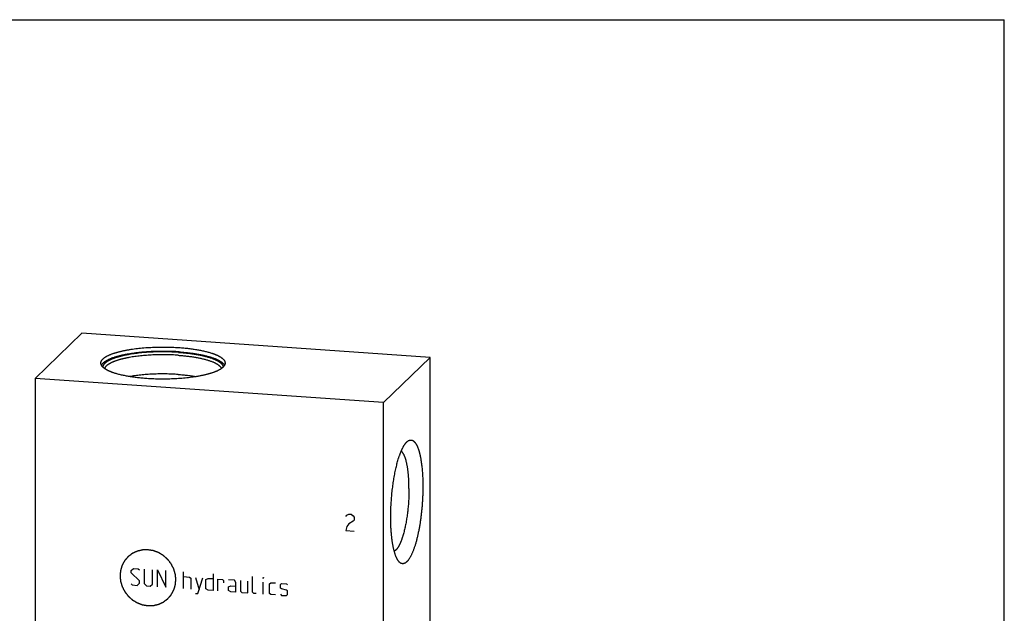
# Model space of a CAD drawing. Units: inches. Extents: x 0.3 to 21.7, y 0.3 to 16.7.
# Drawn here: x 8 to 21.7, y 8.5 to 16.7 of the extents above; entities that cross this region are included whole.
import ezdxf

# ---------------------------------------------------------------- set-up
doc = ezdxf.new("R2010")
doc.units = ezdxf.units.IN
doc.header["$LTSCALE"] = 1.21
doc.header["$MEASUREMENT"] = 0
doc.layers.get('0').update_dxf_attribs({"linetype": 'CONTINUOUS'})

msp = doc.modelspace()

# ---------------------------------------------------------------- linework, layer by layer
at = {"color": 7, "linetype": 'CONTINUOUS'}
for p, q in [((0.301, 16.699), (21.699, 16.699)), ((21.699, 0.301), (21.699, 16.699)), ((8.909, 12.349), (8.262, 11.724)), ((13.738, 12.014), (8.909, 12.349)), ((13.738, 12.014), (13.091, 11.389)), ((13.738, 6.219), (13.738, 12.014)), ((8.262, 11.724), (8.262, 5.929)), ((13.091, 11.389), (8.262, 11.724)), ((13.091, 5.594), (13.091, 11.389))]:
    msp.add_line(p, q, dxfattribs=at)
at = {"color": 4, "linetype": 'CONTINUOUS'}
for p, q in [((12.584, 9.825), (12.613, 9.842)), ((12.613, 9.842), (12.642, 9.84)), ((12.642, 9.84), (12.671, 9.819)), ((12.57, 9.807), (12.584, 9.825)), ((12.613, 9.707), (12.584, 9.671)), ((12.671, 9.742), (12.613, 9.707)), ((12.671, 9.819), (12.686, 9.799)), ((12.686, 9.76), (12.671, 9.742)), ((12.686, 9.799), (12.686, 9.76)), ((12.584, 9.671), (12.57, 9.614)), ((12.57, 9.614), (12.686, 9.606)), ((9.592, 9.059), (9.625, 9.089)), ((9.592, 9.026), (9.592, 9.059)), ((9.708, 8.918), (9.592, 9.026)), ((9.625, 9.089), (9.691, 9.085)), ((9.691, 9.085), (9.708, 9.067)), ((9.774, 9.079), (9.774, 8.88)), ((9.89, 8.872), (9.89, 9.071)), ((9.956, 8.835), (9.956, 9.067)), ((9.956, 9.067), (10.072, 8.827)), ((10.072, 8.827), (10.072, 9.058)), ((10.32, 8.809), (10.32, 9.041)), ((10.729, 9.013), (10.729, 8.781)), ((9.592, 8.877), (9.608, 8.859)), ((9.675, 8.854), (9.708, 8.885)), ((9.708, 8.885), (9.708, 8.918)), ((9.774, 8.88), (9.807, 8.845)), ((10.32, 8.975), (10.403, 8.969)), ((10.403, 8.969), (10.42, 8.952)), ((10.42, 8.952), (10.42, 8.803)), ((10.486, 8.964), (10.536, 8.794)), ((10.519, 8.74), (10.585, 8.957)), ((10.63, 8.937), (10.663, 8.951)), ((10.63, 8.805), (10.63, 8.937)), ((10.663, 8.951), (10.729, 8.947)), ((10.795, 8.777), (10.795, 8.942)), ((10.795, 8.942), (10.861, 8.937)), ((10.861, 8.937), (10.872, 8.92)), ((10.872, 8.92), (10.872, 8.887)), ((11.027, 8.926), (10.944, 8.932)), ((11.044, 8.892), (11.027, 8.926)), ((11.044, 8.759), (11.044, 8.892)), ((11.11, 8.92), (11.11, 8.771)), ((11.209, 8.748), (11.209, 8.913)), ((11.275, 8.76), (11.275, 8.975)), ((11.424, 8.948), (11.424, 8.965)), ((11.424, 8.965), (11.43, 8.964)), ((11.43, 8.964), (11.424, 8.948)), ((11.424, 8.733), (11.424, 8.898)), ((11.513, 8.876), (11.529, 8.891)), ((11.513, 8.743), (11.513, 8.876)), ((11.529, 8.891), (11.595, 8.887)), ((11.662, 8.865), (11.678, 8.881)), ((11.678, 8.881), (11.745, 8.876)), ((11.745, 8.876), (11.761, 8.859)), ((9.608, 8.859), (9.675, 8.854)), ((9.807, 8.845), (9.857, 8.842)), ((9.857, 8.842), (9.89, 8.872)), ((10.486, 8.743), (10.519, 8.74)), ((10.663, 8.786), (10.63, 8.805)), ((10.729, 8.781), (10.663, 8.786)), ((10.944, 8.832), (10.977, 8.847)), ((10.944, 8.783), (10.944, 8.832)), ((10.977, 8.764), (10.944, 8.783)), ((10.977, 8.847), (11.044, 8.842)), ((11.044, 8.759), (10.977, 8.764)), ((11.11, 8.771), (11.126, 8.754)), ((11.126, 8.754), (11.209, 8.748)), ((11.292, 8.742), (11.275, 8.76)), ((11.325, 8.74), (11.292, 8.742)), ((11.529, 8.726), (11.513, 8.743)), ((11.662, 8.816), (11.662, 8.865)), ((11.678, 8.804), (11.662, 8.816)), ((11.745, 8.788), (11.678, 8.804)), ((11.761, 8.776), (11.745, 8.788)), ((11.761, 8.726), (11.761, 8.776)), ((11.595, 8.721), (11.529, 8.726)), ((11.662, 8.733), (11.678, 8.715)), ((11.678, 8.715), (11.745, 8.711)), ((11.745, 8.711), (11.761, 8.726))]:
    msp.add_line(p, q, dxfattribs=at)
at = {"color": 7, "linetype": 'CONTINUOUS'}
for points, knots in [([(9.173, 11.936), (9.173, 11.937), (9.173, 11.94), (9.173, 11.943), (9.174, 11.946), (9.174, 11.949), (9.175, 11.952), (9.177, 11.957), (9.179, 11.962), (9.182, 11.968), (9.185, 11.974), (9.188, 11.978), (9.191, 11.982), (9.196, 11.987), (9.202, 11.993), (9.208, 12), (9.216, 12.006), (9.223, 12.012), (9.232, 12.018), (9.241, 12.024), (9.251, 12.029), (9.262, 12.035), (9.273, 12.041), (9.285, 12.046), (9.298, 12.052), (9.311, 12.057), (9.324, 12.063), (9.338, 12.068), (9.353, 12.073), (9.369, 12.078), (9.385, 12.083), (9.401, 12.088), (9.418, 12.092), (9.435, 12.097), (9.453, 12.101), (9.472, 12.105), (9.491, 12.109), (9.51, 12.113), (9.53, 12.117), (9.55, 12.121), (9.571, 12.124), (9.599, 12.129), (9.635, 12.134), (9.679, 12.14), (9.725, 12.145), (9.771, 12.149), (9.818, 12.152), (9.866, 12.155), (9.915, 12.157), (9.964, 12.159), (10.013, 12.159), (10.062, 12.159), (10.111, 12.158), (10.16, 12.157), (10.209, 12.155), (10.241, 12.153), (10.257, 12.152)], [0, 0, 0, 0, 0.002776, 0.00556, 0.008359, 0.011182, 0.014036, 0.016928, 0.022852, 0.029006, 0.035437, 0.038768, 0.042182, 0.049273, 0.056737, 0.064596, 0.072868, 0.081566, 0.090701, 0.10028, 0.11031, 0.120793, 0.13173, 0.143123, 0.154969, 0.167265, 0.180008, 0.193194, 0.206815, 0.220866, 0.235339, 0.250226, 0.265519, 0.281209, 0.297284, 0.313736, 0.330553, 0.347724, 0.365237, 0.383079, 0.401239, 0.419703, 0.45749, 0.496331, 0.536111, 0.576711, 0.61801, 0.659882, 0.7022, 0.744836, 0.787658, 0.830537, 0.873342, 0.91594, 0.958202, 1, 1, 1, 1]), ([(10.257, 12.152), (10.268, 12.151), (10.291, 12.149), (10.324, 12.146), (10.357, 12.143), (10.389, 12.139), (10.421, 12.136), (10.452, 12.131), (10.483, 12.127), (10.512, 12.122), (10.541, 12.117), (10.569, 12.111), (10.596, 12.105), (10.622, 12.099), (10.648, 12.093), (10.672, 12.086), (10.695, 12.079), (10.713, 12.073), (10.728, 12.068), (10.738, 12.065), (10.748, 12.061), (10.758, 12.057), (10.767, 12.053), (10.776, 12.049), (10.785, 12.046), (10.793, 12.042), (10.801, 12.038), (10.809, 12.033), (10.817, 12.029), (10.824, 12.025), (10.831, 12.021), (10.837, 12.017), (10.844, 12.012), (10.849, 12.008), (10.855, 12.004), (10.86, 11.999), (10.865, 11.995), (10.869, 11.991), (10.873, 11.986), (10.877, 11.982), (10.881, 11.977), (10.884, 11.973), (10.886, 11.968), (10.889, 11.964), (10.891, 11.959), (10.892, 11.955), (10.894, 11.95), (10.894, 11.946), (10.895, 11.941), (10.895, 11.938), (10.895, 11.936)], [0, 0, 0, 0, 0.048198, 0.095829, 0.142819, 0.189096, 0.234591, 0.279234, 0.322959, 0.365701, 0.407398, 0.447989, 0.487417, 0.525628, 0.56257, 0.598195, 0.63246, 0.665324, 0.68122, 0.696753, 0.71192, 0.726718, 0.741142, 0.755192, 0.768866, 0.782161, 0.795077, 0.807614, 0.819772, 0.831552, 0.842956, 0.853986, 0.864647, 0.874942, 0.884877, 0.89446, 0.9037, 0.912605, 0.921188, 0.929463, 0.937446, 0.945154, 0.95261, 0.959835, 0.966857, 0.973704, 0.980407, 0.987, 0.993519, 1, 1, 1, 1]), ([(10.257, 12.092), (10.242, 12.093), (10.212, 12.095), (10.167, 12.097), (10.122, 12.098), (10.077, 12.099), (10.031, 12.099), (9.985, 12.099), (9.94, 12.098), (9.895, 12.097), (9.85, 12.094), (9.805, 12.091), (9.762, 12.088), (9.719, 12.084), (9.677, 12.079), (9.636, 12.074), (9.596, 12.068), (9.557, 12.062), (9.526, 12.056), (9.501, 12.052), (9.484, 12.048), (9.466, 12.044), (9.449, 12.04), (9.433, 12.036), (9.417, 12.032), (9.401, 12.028), (9.386, 12.023), (9.371, 12.019), (9.356, 12.014), (9.343, 12.009), (9.329, 12.005), (9.316, 12), (9.304, 11.995), (9.292, 11.99), (9.281, 11.985), (9.27, 11.979), (9.26, 11.974), (9.25, 11.969), (9.241, 11.963), (9.232, 11.958), (9.224, 11.952), (9.217, 11.947), (9.21, 11.941), (9.204, 11.935), (9.198, 11.93), (9.193, 11.924), (9.188, 11.918), (9.184, 11.912), (9.182, 11.908), (9.181, 11.906)], [0, 0, 0, 0, 0.039803, 0.080025, 0.120561, 0.161303, 0.202145, 0.24298, 0.2837, 0.324199, 0.36437, 0.404107, 0.443308, 0.481871, 0.519696, 0.556687, 0.592748, 0.627792, 0.661729, 0.678258, 0.69448, 0.710385, 0.725966, 0.741212, 0.756115, 0.770668, 0.784862, 0.798691, 0.812148, 0.825227, 0.837922, 0.850228, 0.862142, 0.873659, 0.884777, 0.895495, 0.90581, 0.915724, 0.925238, 0.934354, 0.943078, 0.951415, 0.959374, 0.966965, 0.974202, 0.981102, 0.987685, 0.993975, 1, 1, 1, 1]), ([(10.25, 12.085), (10.235, 12.086), (10.204, 12.088), (10.158, 12.09), (10.111, 12.092), (10.064, 12.093), (10.017, 12.093), (9.97, 12.092), (9.923, 12.091), (9.876, 12.089), (9.83, 12.086), (9.785, 12.083), (9.74, 12.079), (9.697, 12.074), (9.654, 12.069), (9.613, 12.063), (9.579, 12.058), (9.553, 12.053), (9.534, 12.05), (9.515, 12.046), (9.497, 12.042), (9.479, 12.038), (9.462, 12.034), (9.445, 12.03), (9.428, 12.025), (9.412, 12.021), (9.397, 12.016), (9.382, 12.012), (9.367, 12.007), (9.353, 12.002), (9.34, 11.997), (9.327, 11.992), (9.315, 11.986), (9.303, 11.981), (9.292, 11.976), (9.282, 11.97), (9.272, 11.965), (9.262, 11.959), (9.254, 11.953), (9.246, 11.948), (9.238, 11.942), (9.231, 11.936), (9.225, 11.93), (9.22, 11.924), (9.215, 11.918), (9.21, 11.912), (9.207, 11.906), (9.204, 11.9), (9.202, 11.895), (9.201, 11.891), (9.2, 11.888), (9.2, 11.885), (9.199, 11.883), (9.199, 11.882)], [0, 0, 0, 0, 0.04144, 0.083337, 0.125565, 0.168, 0.210515, 0.252984, 0.295279, 0.337275, 0.378848, 0.419874, 0.460233, 0.499806, 0.538478, 0.576137, 0.612678, 0.630496, 0.647997, 0.665168, 0.681998, 0.698475, 0.714589, 0.73033, 0.745687, 0.760652, 0.775216, 0.789371, 0.803109, 0.816424, 0.82931, 0.84176, 0.853772, 0.865342, 0.876468, 0.887149, 0.897384, 0.907177, 0.916531, 0.925452, 0.933949, 0.942032, 0.949715, 0.957017, 0.96396, 0.970572, 0.976884, 0.982935, 0.98877, 0.991622, 0.99444, 0.99723, 1, 1, 1, 1]), ([(10.245, 12.045), (10.23, 12.046), (10.202, 12.048), (10.158, 12.05), (10.114, 12.051), (10.07, 12.052), (10.026, 12.052), (9.982, 12.052), (9.938, 12.051), (9.894, 12.049), (9.851, 12.047), (9.808, 12.044), (9.766, 12.04), (9.725, 12.036), (9.684, 12.032), (9.645, 12.027), (9.607, 12.021), (9.576, 12.016), (9.551, 12.011), (9.534, 12.008), (9.516, 12.004), (9.5, 12), (9.483, 11.997), (9.467, 11.993), (9.451, 11.989), (9.436, 11.984), (9.421, 11.98), (9.407, 11.976), (9.393, 11.971), (9.38, 11.967), (9.367, 11.962), (9.354, 11.957), (9.343, 11.953), (9.331, 11.948), (9.32, 11.943), (9.31, 11.938), (9.3, 11.933), (9.291, 11.927), (9.282, 11.922), (9.274, 11.917), (9.266, 11.911), (9.259, 11.906), (9.253, 11.901), (9.247, 11.895), (9.241, 11.889), (9.237, 11.884), (9.232, 11.878), (9.229, 11.873), (9.226, 11.867), (9.224, 11.863), (9.224, 11.861)], [0, 0, 0, 0, 0.0404, 0.081232, 0.122385, 0.163745, 0.205198, 0.24663, 0.287928, 0.328976, 0.369663, 0.409878, 0.449509, 0.488451, 0.526597, 0.563845, 0.600098, 0.635259, 0.652402, 0.66924, 0.68576, 0.701954, 0.71781, 0.733321, 0.748477, 0.763269, 0.777689, 0.791729, 0.805384, 0.818645, 0.831507, 0.843966, 0.856016, 0.867653, 0.878876, 0.889682, 0.900071, 0.910042, 0.919599, 0.928743, 0.937482, 0.945821, 0.95377, 0.961342, 0.968553, 0.975421, 0.981969, 0.988226, 0.994223, 1, 1, 1, 1]), ([(10.245, 12.045), (10.255, 12.044), (10.274, 12.043), (10.304, 12.04), (10.333, 12.037), (10.361, 12.034), (10.389, 12.031), (10.417, 12.027), (10.444, 12.024), (10.47, 12.019), (10.496, 12.015), (10.521, 12.01), (10.545, 12.005), (10.569, 12), (10.592, 11.995), (10.614, 11.989), (10.635, 11.984), (10.656, 11.978), (10.675, 11.971), (10.694, 11.965), (10.711, 11.958), (10.728, 11.952), (10.741, 11.946), (10.751, 11.941), (10.758, 11.938), (10.765, 11.934), (10.772, 11.93), (10.778, 11.927), (10.784, 11.923), (10.79, 11.919), (10.796, 11.916), (10.801, 11.912), (10.806, 11.908), (10.811, 11.904), (10.815, 11.9), (10.82, 11.897), (10.824, 11.893), (10.827, 11.889), (10.831, 11.885), (10.834, 11.881), (10.836, 11.877), (10.839, 11.873), (10.841, 11.869), (10.843, 11.865), (10.844, 11.863), (10.844, 11.861)], [0, 0, 0, 0, 0.046156, 0.091814, 0.136911, 0.181389, 0.225189, 0.268254, 0.310529, 0.351959, 0.392491, 0.432076, 0.470663, 0.508207, 0.544662, 0.579987, 0.614143, 0.647092, 0.678802, 0.709243, 0.738389, 0.766219, 0.792716, 0.805461, 0.81787, 0.829942, 0.841677, 0.853076, 0.86414, 0.87487, 0.885271, 0.895344, 0.905094, 0.914527, 0.923647, 0.932463, 0.940983, 0.949217, 0.957175, 0.964871, 0.97232, 0.979537, 0.986542, 0.993356, 1, 1, 1, 1]), ([(10.25, 12.085), (10.261, 12.085), (10.282, 12.083), (10.314, 12.08), (10.345, 12.077), (10.376, 12.074), (10.406, 12.07), (10.436, 12.066), (10.465, 12.062), (10.494, 12.057), (10.521, 12.052), (10.548, 12.047), (10.574, 12.041), (10.599, 12.036), (10.623, 12.03), (10.647, 12.024), (10.669, 12.017), (10.69, 12.01), (10.707, 12.005), (10.72, 12), (10.73, 11.996), (10.739, 11.993), (10.748, 11.989), (10.756, 11.985), (10.764, 11.981), (10.772, 11.978), (10.78, 11.974), (10.787, 11.97), (10.794, 11.966), (10.801, 11.962), (10.808, 11.958), (10.814, 11.954), (10.82, 11.95), (10.825, 11.946), (10.83, 11.942), (10.835, 11.937), (10.84, 11.933), (10.844, 11.929), (10.848, 11.925), (10.852, 11.921), (10.855, 11.916), (10.858, 11.912), (10.86, 11.908), (10.863, 11.903), (10.865, 11.899), (10.866, 11.895), (10.867, 11.89), (10.868, 11.886), (10.869, 11.883), (10.869, 11.882)], [0, 0, 0, 0, 0.047676, 0.094804, 0.141311, 0.18713, 0.232195, 0.27644, 0.3198, 0.362214, 0.403621, 0.443966, 0.483191, 0.521245, 0.558079, 0.593645, 0.627901, 0.660808, 0.692331, 0.707564, 0.722441, 0.736957, 0.751112, 0.764902, 0.778325, 0.791382, 0.80407, 0.816391, 0.828343, 0.839929, 0.85115, 0.86201, 0.87251, 0.882656, 0.892454, 0.901911, 0.911034, 0.919833, 0.92832, 0.936508, 0.944411, 0.952048, 0.959438, 0.966602, 0.973567, 0.980358, 0.987006, 0.993542, 1, 1, 1, 1]), ([(10.257, 12.092), (10.267, 12.091), (10.287, 12.09), (10.317, 12.087), (10.347, 12.084), (10.376, 12.081), (10.405, 12.078), (10.433, 12.074), (10.461, 12.07), (10.488, 12.066), (10.514, 12.062), (10.54, 12.057), (10.566, 12.052), (10.59, 12.047), (10.614, 12.041), (10.637, 12.036), (10.659, 12.03), (10.68, 12.024), (10.701, 12.018), (10.72, 12.011), (10.739, 12.005), (10.756, 11.998), (10.771, 11.992), (10.781, 11.987), (10.789, 11.984), (10.797, 11.98), (10.804, 11.976), (10.811, 11.973), (10.817, 11.969), (10.824, 11.965), (10.83, 11.962), (10.836, 11.958), (10.841, 11.954), (10.847, 11.95), (10.852, 11.946), (10.857, 11.942), (10.861, 11.938), (10.866, 11.934), (10.869, 11.931), (10.873, 11.927), (10.877, 11.923), (10.88, 11.919), (10.883, 11.913), (10.886, 11.909), (10.887, 11.906)], [0, 0, 0, 0, 0.045282, 0.090093, 0.134376, 0.178078, 0.221144, 0.263522, 0.30516, 0.346009, 0.38602, 0.425146, 0.463342, 0.500564, 0.53677, 0.571921, 0.605979, 0.638911, 0.670684, 0.701268, 0.730639, 0.758773, 0.785653, 0.798619, 0.811266, 0.823594, 0.835603, 0.847293, 0.858663, 0.869714, 0.880449, 0.890868, 0.900975, 0.910773, 0.920266, 0.929458, 0.938355, 0.946965, 0.955295, 0.963354, 0.971153, 0.978703, 0.986018, 1, 1, 1, 1]), ([(9.811, 11.721), (9.8, 11.722), (9.778, 11.724), (9.744, 11.727), (9.711, 11.73), (9.679, 11.733), (9.647, 11.737), (9.616, 11.742), (9.586, 11.746), (9.556, 11.751), (9.527, 11.756), (9.499, 11.762), (9.472, 11.768), (9.446, 11.774), (9.421, 11.78), (9.396, 11.787), (9.373, 11.793), (9.355, 11.799), (9.34, 11.804), (9.33, 11.808), (9.32, 11.812), (9.311, 11.816), (9.301, 11.819), (9.292, 11.823), (9.283, 11.827), (9.275, 11.831), (9.267, 11.835), (9.259, 11.839), (9.251, 11.844), (9.244, 11.848), (9.237, 11.852), (9.231, 11.856), (9.225, 11.86), (9.219, 11.865), (9.213, 11.869), (9.208, 11.873), (9.203, 11.878), (9.199, 11.882), (9.195, 11.887), (9.191, 11.891), (9.188, 11.896), (9.185, 11.9), (9.182, 11.905), (9.18, 11.909), (9.178, 11.914), (9.176, 11.918), (9.175, 11.923), (9.174, 11.927), (9.173, 11.932), (9.173, 11.935), (9.173, 11.936)], [0, 0, 0, 0, 0.048198, 0.095829, 0.142819, 0.189096, 0.234591, 0.279234, 0.322959, 0.365701, 0.407398, 0.447989, 0.487417, 0.525628, 0.56257, 0.598195, 0.63246, 0.665324, 0.68122, 0.696753, 0.71192, 0.726718, 0.741142, 0.755192, 0.768866, 0.782161, 0.795077, 0.807614, 0.819772, 0.831552, 0.842956, 0.853986, 0.864647, 0.874942, 0.884877, 0.89446, 0.9037, 0.912605, 0.921188, 0.929463, 0.937446, 0.945154, 0.95261, 0.959835, 0.966857, 0.973704, 0.980407, 0.987, 0.993519, 1, 1, 1, 1]), ([(10.895, 11.936), (10.895, 11.935), (10.895, 11.933), (10.895, 11.93), (10.894, 11.927), (10.894, 11.924), (10.893, 11.92), (10.892, 11.916), (10.889, 11.911), (10.886, 11.904), (10.883, 11.899), (10.88, 11.895), (10.877, 11.891), (10.873, 11.886), (10.867, 11.879), (10.86, 11.873), (10.853, 11.867), (10.845, 11.861), (10.836, 11.855), (10.827, 11.849), (10.817, 11.843), (10.806, 11.838), (10.795, 11.832), (10.783, 11.826), (10.771, 11.821), (10.758, 11.816), (10.744, 11.81), (10.73, 11.805), (10.715, 11.8), (10.699, 11.795), (10.684, 11.79), (10.667, 11.785), (10.65, 11.781), (10.633, 11.776), (10.615, 11.772), (10.596, 11.768), (10.577, 11.764), (10.558, 11.76), (10.538, 11.756), (10.518, 11.752), (10.498, 11.749), (10.469, 11.744), (10.433, 11.739), (10.389, 11.733), (10.344, 11.728), (10.297, 11.724), (10.25, 11.721), (10.202, 11.718), (10.153, 11.716), (10.104, 11.714), (10.055, 11.714), (10.006, 11.714), (9.957, 11.714), (9.908, 11.716), (9.859, 11.718), (9.827, 11.72), (9.811, 11.721)], [0, 0, 0, 0, 0.002776, 0.00556, 0.008359, 0.011182, 0.014036, 0.016928, 0.022852, 0.029006, 0.035437, 0.038768, 0.042182, 0.049273, 0.056737, 0.064596, 0.072868, 0.081566, 0.090701, 0.10028, 0.11031, 0.120793, 0.13173, 0.143123, 0.154969, 0.167265, 0.180008, 0.193194, 0.206815, 0.220866, 0.235339, 0.250226, 0.265519, 0.281209, 0.297284, 0.313736, 0.330553, 0.347724, 0.365237, 0.383079, 0.401239, 0.419703, 0.45749, 0.496331, 0.536111, 0.576711, 0.61801, 0.659882, 0.7022, 0.744836, 0.787658, 0.830537, 0.873342, 0.91594, 0.958202, 1, 1, 1, 1]), ([(10.245, 11.779), (10.23, 11.78), (10.202, 11.781), (10.158, 11.783), (10.115, 11.785), (10.071, 11.786), (10.027, 11.786), (9.983, 11.786), (9.939, 11.785), (9.896, 11.783), (9.852, 11.781), (9.81, 11.778), (9.768, 11.774), (9.727, 11.77), (9.686, 11.766), (9.647, 11.761), (9.609, 11.755), (9.584, 11.751), (9.572, 11.749)], [0, 0, 0, 0, 0.063561, 0.1278, 0.192542, 0.257611, 0.322829, 0.388019, 0.453001, 0.517598, 0.581636, 0.644938, 0.707335, 0.768658, 0.828743, 0.88743, 0.944565, 1, 1, 1, 1]), ([(10.245, 11.779), (10.256, 11.778), (10.278, 11.776), (10.311, 11.773), (10.344, 11.77), (10.375, 11.767), (10.407, 11.763), (10.437, 11.758), (10.467, 11.754), (10.487, 11.75), (10.496, 11.749)], [0, 0, 0, 0, 0.132229, 0.262823, 0.391555, 0.518216, 0.642592, 0.76448, 0.88368, 1, 1, 1, 1]), ([(13.192, 9.797), (13.192, 9.81), (13.192, 9.838), (13.193, 9.88), (13.195, 9.922), (13.196, 9.964), (13.199, 10.006), (13.202, 10.049), (13.205, 10.091), (13.209, 10.133), (13.214, 10.175), (13.219, 10.216), (13.224, 10.257), (13.23, 10.297), (13.236, 10.337), (13.243, 10.375), (13.25, 10.413), (13.258, 10.45), (13.266, 10.486), (13.274, 10.521), (13.283, 10.554), (13.292, 10.586), (13.3, 10.612), (13.306, 10.632), (13.311, 10.647), (13.316, 10.661), (13.321, 10.674), (13.326, 10.687), (13.331, 10.7), (13.336, 10.713), (13.341, 10.725), (13.346, 10.736), (13.352, 10.747), (13.357, 10.758), (13.362, 10.768), (13.368, 10.778), (13.373, 10.787), (13.378, 10.796), (13.384, 10.805), (13.389, 10.812), (13.395, 10.82), (13.4, 10.827), (13.406, 10.833), (13.411, 10.839), (13.415, 10.843), (13.417, 10.844)], [0, 0, 0, 0, 0.03794, 0.076277, 0.114922, 0.153787, 0.192785, 0.231825, 0.270819, 0.309677, 0.348311, 0.386633, 0.424556, 0.461993, 0.49886, 0.535074, 0.570555, 0.605223, 0.639004, 0.671823, 0.703611, 0.734301, 0.763831, 0.778142, 0.792142, 0.805824, 0.819182, 0.83221, 0.844902, 0.857254, 0.86926, 0.880918, 0.892222, 0.903171, 0.913761, 0.923991, 0.93386, 0.943367, 0.952514, 0.961302, 0.969733, 0.977812, 0.985544, 0.992937, 1, 1, 1, 1]), ([(13.417, 10.844), (13.419, 10.846), (13.422, 10.849), (13.428, 10.853), (13.433, 10.857), (13.438, 10.861), (13.444, 10.863), (13.449, 10.866), (13.455, 10.867), (13.46, 10.869), (13.465, 10.869), (13.471, 10.87), (13.476, 10.869), (13.481, 10.869), (13.486, 10.867), (13.491, 10.866), (13.497, 10.863), (13.502, 10.861), (13.507, 10.857), (13.511, 10.853), (13.516, 10.849), (13.521, 10.844), (13.526, 10.839), (13.531, 10.833), (13.535, 10.827), (13.54, 10.82), (13.544, 10.813), (13.549, 10.805), (13.553, 10.797), (13.557, 10.788), (13.561, 10.779), (13.565, 10.769), (13.569, 10.759), (13.573, 10.749), (13.577, 10.738), (13.58, 10.727), (13.584, 10.715), (13.588, 10.703), (13.591, 10.69), (13.594, 10.677), (13.597, 10.664), (13.6, 10.65), (13.603, 10.636), (13.606, 10.621), (13.609, 10.606), (13.612, 10.586), (13.616, 10.559), (13.621, 10.526), (13.625, 10.492), (13.628, 10.457), (13.631, 10.421), (13.633, 10.383), (13.635, 10.345), (13.636, 10.306), (13.637, 10.267), (13.637, 10.24), (13.637, 10.227)], [0, 0, 0, 0, 0.009582, 0.018737, 0.027487, 0.035859, 0.043887, 0.051609, 0.059066, 0.066309, 0.07339, 0.080367, 0.087301, 0.094253, 0.101284, 0.108454, 0.115818, 0.123425, 0.131323, 0.13955, 0.148142, 0.157128, 0.166532, 0.176377, 0.186678, 0.197451, 0.208706, 0.220452, 0.232695, 0.245442, 0.258693, 0.272451, 0.286717, 0.301489, 0.316766, 0.332544, 0.348819, 0.365588, 0.382845, 0.400583, 0.418797, 0.437479, 0.456621, 0.476215, 0.496252, 0.516724, 0.558929, 0.602751, 0.648101, 0.694886, 0.743009, 0.792368, 0.842858, 0.894368, 0.946787, 1, 1, 1, 1]), ([(13.445, 10.198), (13.445, 10.214), (13.445, 10.238), (13.444, 10.27), (13.443, 10.294), (13.442, 10.317), (13.441, 10.339), (13.439, 10.362), (13.438, 10.384), (13.436, 10.405), (13.433, 10.426), (13.431, 10.446), (13.428, 10.466), (13.426, 10.486), (13.422, 10.504), (13.419, 10.522), (13.416, 10.54), (13.412, 10.556), (13.408, 10.572), (13.404, 10.588), (13.4, 10.602), (13.396, 10.616), (13.391, 10.629), (13.386, 10.641), (13.382, 10.651), (13.379, 10.658), (13.376, 10.664), (13.373, 10.669), (13.371, 10.674), (13.368, 10.678), (13.366, 10.682), (13.363, 10.687), (13.36, 10.691), (13.357, 10.694), (13.354, 10.698), (13.352, 10.701), (13.349, 10.704), (13.346, 10.707), (13.342, 10.71), (13.339, 10.713), (13.337, 10.714)], [0, 0, 0, 0, 0.089988, 0.13421, 0.177847, 0.220847, 0.263158, 0.304731, 0.345518, 0.385471, 0.424545, 0.462695, 0.499879, 0.536056, 0.571188, 0.605239, 0.638174, 0.669961, 0.700571, 0.72998, 0.758163, 0.785103, 0.810784, 0.835198, 0.858338, 0.869433, 0.88021, 0.890673, 0.900822, 0.910661, 0.920192, 0.929421, 0.938351, 0.946989, 0.955342, 0.963417, 0.971224, 0.978774, 0.986078, 1, 1, 1, 1]), ([(13.445, 10.198), (13.445, 10.186), (13.445, 10.162), (13.444, 10.125), (13.443, 10.088), (13.441, 10.051), (13.439, 10.014), (13.436, 9.977), (13.433, 9.94), (13.429, 9.903), (13.425, 9.867), (13.42, 9.831), (13.415, 9.795), (13.41, 9.761), (13.404, 9.726), (13.397, 9.693), (13.391, 9.661), (13.384, 9.63), (13.376, 9.599), (13.369, 9.57), (13.362, 9.547), (13.356, 9.529), (13.352, 9.516), (13.348, 9.503), (13.344, 9.491), (13.339, 9.479), (13.335, 9.467), (13.331, 9.456), (13.326, 9.446), (13.321, 9.435), (13.317, 9.425), (13.312, 9.416), (13.308, 9.407), (13.303, 9.398), (13.298, 9.39), (13.294, 9.382), (13.289, 9.374), (13.284, 9.368), (13.279, 9.361), (13.274, 9.355), (13.27, 9.35), (13.265, 9.345), (13.26, 9.34), (13.255, 9.336), (13.25, 9.332), (13.245, 9.329), (13.242, 9.327), (13.241, 9.327)], [0, 0, 0, 0, 0.039572, 0.079579, 0.119918, 0.160481, 0.201164, 0.241857, 0.282456, 0.322852, 0.36294, 0.402614, 0.441772, 0.480311, 0.518132, 0.555137, 0.591233, 0.626327, 0.660333, 0.693168, 0.724753, 0.740054, 0.755015, 0.769629, 0.783887, 0.797782, 0.811307, 0.824456, 0.837222, 0.849601, 0.861588, 0.873178, 0.884368, 0.895156, 0.905541, 0.915521, 0.925098, 0.934272, 0.943048, 0.951431, 0.959427, 0.967046, 0.974299, 0.9812, 0.987769, 0.994027, 1, 1, 1, 1]), ([(13.637, 10.227), (13.637, 10.208), (13.637, 10.171), (13.636, 10.116), (13.633, 10.06), (13.63, 10.003), (13.626, 9.947), (13.62, 9.891), (13.614, 9.836), (13.608, 9.781), (13.6, 9.727), (13.593, 9.683), (13.587, 9.649), (13.582, 9.624), (13.577, 9.599), (13.572, 9.574), (13.567, 9.55), (13.561, 9.527), (13.556, 9.504), (13.55, 9.481), (13.544, 9.459), (13.538, 9.438), (13.532, 9.417), (13.525, 9.397), (13.519, 9.378), (13.513, 9.359), (13.506, 9.341), (13.499, 9.324), (13.492, 9.308), (13.485, 9.292), (13.479, 9.277), (13.471, 9.263), (13.464, 9.25), (13.457, 9.237), (13.45, 9.225), (13.444, 9.216), (13.439, 9.209), (13.435, 9.204), (13.432, 9.2), (13.428, 9.195), (13.424, 9.191), (13.421, 9.187), (13.417, 9.183), (13.414, 9.18), (13.41, 9.176), (13.406, 9.173), (13.403, 9.17), (13.399, 9.168), (13.395, 9.165), (13.39, 9.162), (13.386, 9.16), (13.381, 9.158), (13.377, 9.156), (13.374, 9.155), (13.37, 9.155), (13.366, 9.154), (13.363, 9.154), (13.359, 9.153), (13.356, 9.154), (13.352, 9.154), (13.349, 9.155), (13.345, 9.155), (13.342, 9.156), (13.338, 9.158), (13.335, 9.159), (13.331, 9.161), (13.327, 9.163), (13.321, 9.167), (13.316, 9.172), (13.311, 9.176), (13.307, 9.18), (13.304, 9.184), (13.302, 9.187)], [0, 0, 0, 0, 0.04521, 0.091, 0.137187, 0.183584, 0.230003, 0.276256, 0.322157, 0.367521, 0.412164, 0.455909, 0.477391, 0.498583, 0.519465, 0.540016, 0.560217, 0.580048, 0.59949, 0.618526, 0.637136, 0.655305, 0.673015, 0.690252, 0.707, 0.723246, 0.738977, 0.75418, 0.768845, 0.782963, 0.796524, 0.809523, 0.821954, 0.833814, 0.845102, 0.855819, 0.860966, 0.865971, 0.870837, 0.875565, 0.880156, 0.884613, 0.888937, 0.893131, 0.897198, 0.901142, 0.904967, 0.908677, 0.912277, 0.915772, 0.922474, 0.925696, 0.928843, 0.931924, 0.934948, 0.937926, 0.940868, 0.943785, 0.94669, 0.949593, 0.952507, 0.955444, 0.958413, 0.961427, 0.964495, 0.967628, 0.970835, 0.9775, 0.984551, 0.988238, 0.992039, 1, 1, 1, 1]), ([(13.302, 9.187), (13.301, 9.188), (13.299, 9.191), (13.296, 9.195), (13.293, 9.199), (13.29, 9.204), (13.287, 9.208), (13.284, 9.213), (13.281, 9.219), (13.277, 9.226), (13.272, 9.236), (13.267, 9.248), (13.261, 9.261), (13.256, 9.275), (13.251, 9.29), (13.247, 9.305), (13.242, 9.321), (13.237, 9.338), (13.233, 9.356), (13.229, 9.374), (13.225, 9.393), (13.222, 9.413), (13.218, 9.433), (13.215, 9.454), (13.212, 9.475), (13.209, 9.497), (13.206, 9.52), (13.204, 9.543), (13.202, 9.567), (13.2, 9.591), (13.198, 9.615), (13.196, 9.64), (13.195, 9.665), (13.194, 9.7), (13.193, 9.744), (13.192, 9.779), (13.192, 9.797)], [0, 0, 0, 0, 0.007986, 0.016216, 0.024696, 0.033431, 0.042423, 0.051676, 0.061193, 0.070976, 0.091346, 0.112794, 0.135326, 0.158941, 0.183632, 0.20939, 0.236205, 0.264061, 0.292941, 0.322824, 0.35369, 0.385514, 0.418271, 0.451934, 0.486474, 0.521861, 0.558063, 0.595047, 0.632781, 0.671228, 0.710353, 0.750119, 0.790488, 0.831421, 0.914822, 1, 1, 1, 1])]:
    msp.add_open_spline(points, degree=3, knots=knots, dxfattribs=at)
at = {"color": 4, "linetype": 'CONTINUOUS'}
for points in [[(9.826, 9.347), (9.819, 9.347), (9.81, 9.346), (9.797, 9.346), (9.788, 9.346), (9.78, 9.345), (9.774, 9.345), (9.769, 9.345), (9.765, 9.345), (9.761, 9.345), (9.758, 9.345), (9.756, 9.345), (9.754, 9.345), (9.753, 9.345), (9.752, 9.345), (9.751, 9.345), (9.751, 9.345), (9.75, 9.345), (9.75, 9.345), (9.75, 9.344), (9.749, 9.344), (9.748, 9.344), (9.747, 9.344), (9.746, 9.343), (9.744, 9.343), (9.741, 9.342), (9.737, 9.341), (9.732, 9.34), (9.728, 9.339), (9.722, 9.338), (9.714, 9.336), (9.707, 9.334), (9.701, 9.333), (9.696, 9.332), (9.692, 9.331), (9.688, 9.33), (9.685, 9.329), (9.683, 9.329), (9.682, 9.329), (9.68, 9.328), (9.679, 9.328), (9.679, 9.328), (9.678, 9.328), (9.678, 9.328), (9.678, 9.328), (9.678, 9.328), (9.677, 9.327), (9.676, 9.327), (9.675, 9.326), (9.674, 9.326), (9.672, 9.325), (9.669, 9.324), (9.666, 9.322), (9.661, 9.32), (9.657, 9.318), (9.652, 9.316), (9.645, 9.312), (9.638, 9.309), (9.632, 9.307), (9.628, 9.305), (9.624, 9.303), (9.62, 9.301), (9.618, 9.3), (9.616, 9.299), (9.615, 9.298), (9.614, 9.298), (9.613, 9.298), (9.612, 9.297), (9.612, 9.297), (9.611, 9.297), (9.611, 9.297), (9.611, 9.297), (9.61, 9.296), (9.61, 9.296), (9.609, 9.295), (9.607, 9.294), (9.606, 9.293), (9.603, 9.291), (9.6, 9.289), (9.597, 9.286), (9.593, 9.283), (9.588, 9.279), (9.582, 9.275), (9.575, 9.27), (9.571, 9.266), (9.567, 9.264), (9.563, 9.261), (9.56, 9.258), (9.558, 9.257), (9.556, 9.255), (9.555, 9.254), (9.554, 9.254), (9.553, 9.253), (9.552, 9.253), (9.552, 9.253), (9.552, 9.252), (9.552, 9.252), (9.551, 9.252), (9.551, 9.251), (9.55, 9.251), (9.55, 9.25), (9.549, 9.249), (9.547, 9.247), (9.545, 9.245), (9.543, 9.242), (9.54, 9.239), (9.537, 9.235), (9.533, 9.231), (9.528, 9.225), (9.523, 9.219), (9.519, 9.215), (9.516, 9.211), (9.513, 9.208), (9.51, 9.205), (9.508, 9.202), (9.507, 9.201), (9.506, 9.2), (9.505, 9.199), (9.505, 9.198), (9.504, 9.198), (9.504, 9.198), (9.504, 9.197), (9.504, 9.197), (9.504, 9.197), (9.503, 9.196), (9.503, 9.195), (9.502, 9.194), (9.502, 9.193), (9.501, 9.191), (9.499, 9.189), (9.497, 9.185), (9.495, 9.181), (9.493, 9.177), (9.49, 9.172), (9.486, 9.165), (9.482, 9.159), (9.479, 9.153), (9.477, 9.149), (9.475, 9.145), (9.473, 9.142), (9.472, 9.139), (9.471, 9.138), (9.47, 9.136), (9.469, 9.135), (9.469, 9.134), (9.469, 9.134), (9.468, 9.133), (9.468, 9.133), (9.468, 9.133), (9.468, 9.133), (9.468, 9.132), (9.468, 9.131), (9.467, 9.13), (9.467, 9.128), (9.466, 9.127), (9.465, 9.124), (9.464, 9.12), (9.463, 9.116), (9.461, 9.111), (9.46, 9.105), (9.457, 9.098), (9.455, 9.09), (9.453, 9.085), (9.452, 9.08), (9.45, 9.076), (9.449, 9.072), (9.448, 9.069), (9.448, 9.067), (9.447, 9.066), (9.447, 9.065), (9.447, 9.064), (9.446, 9.063), (9.446, 9.063), (9.446, 9.062), (9.446, 9.062), (9.446, 9.062), (9.446, 9.061), (9.446, 9.06), (9.446, 9.059), (9.446, 9.057), (9.445, 9.055), (9.445, 9.052), (9.445, 9.048), (9.444, 9.043), (9.444, 9.039), (9.443, 9.032), (9.442, 9.024), (9.442, 9.017), (9.441, 9.01), (9.44, 9.005), (9.44, 9.001), (9.44, 8.997), (9.439, 8.994), (9.439, 8.992), (9.439, 8.99), (9.439, 8.989), (9.439, 8.988), (9.439, 8.987), (9.439, 8.987), (9.439, 8.986), (9.439, 8.986), (9.439, 8.986), (9.439, 8.985), (9.439, 8.984), (9.439, 8.983), (9.439, 8.981), (9.439, 8.979), (9.44, 8.976), (9.44, 8.972), (9.44, 8.968), (9.441, 8.963), (9.441, 8.957), (9.442, 8.949), (9.443, 8.941), (9.444, 8.934), (9.444, 8.93), (9.445, 8.925), (9.445, 8.921), (9.445, 8.918), (9.445, 8.916), (9.446, 8.914), (9.446, 8.913), (9.446, 8.912), (9.446, 8.911), (9.446, 8.911), (9.446, 8.911), (9.446, 8.911), (9.446, 8.91), (9.446, 8.909), (9.447, 8.908), (9.447, 8.907), (9.447, 8.906), (9.448, 8.904), (9.449, 8.901), (9.45, 8.897), (9.451, 8.892), (9.453, 8.888), (9.455, 8.882), (9.457, 8.874), (9.459, 8.866), (9.461, 8.86), (9.462, 8.855), (9.464, 8.851), (9.465, 8.847), (9.466, 8.844), (9.466, 8.842), (9.467, 8.84), (9.467, 8.839), (9.467, 8.838), (9.468, 8.838), (9.468, 8.837), (9.468, 8.837), (9.468, 8.837), (9.468, 8.836), (9.468, 8.836), (9.469, 8.835), (9.469, 8.834), (9.47, 8.832), (9.471, 8.83), (9.473, 8.828), (9.474, 8.824), (9.477, 8.82), (9.479, 8.815), (9.482, 8.81), (9.485, 8.802), (9.489, 8.795), (9.492, 8.789), (9.494, 8.785), (9.497, 8.781), (9.498, 8.777), (9.5, 8.774), (9.501, 8.772), (9.502, 8.771), (9.502, 8.77), (9.503, 8.769), (9.503, 8.768), (9.503, 8.768), (9.503, 8.768), (9.503, 8.768), (9.504, 8.767), (9.504, 8.767), (9.505, 8.766), (9.506, 8.765), (9.507, 8.764), (9.508, 8.762), (9.51, 8.759), (9.512, 8.756), (9.515, 8.752), (9.518, 8.748), (9.523, 8.743), (9.528, 8.736), (9.533, 8.73), (9.537, 8.725), (9.54, 8.721), (9.543, 8.717), (9.545, 8.713), (9.547, 8.711), (9.549, 8.709), (9.55, 8.708), (9.55, 8.707), (9.551, 8.706), (9.551, 8.705), (9.552, 8.705), (9.552, 8.705), (9.552, 8.705), (9.552, 8.704), (9.553, 8.704), (9.554, 8.703), (9.555, 8.702), (9.556, 8.701), (9.557, 8.7), (9.56, 8.698), (9.563, 8.695), (9.567, 8.692), (9.57, 8.689), (9.575, 8.684), (9.581, 8.679), (9.587, 8.673), (9.592, 8.669), (9.596, 8.666), (9.599, 8.663), (9.602, 8.66), (9.605, 8.658), (9.606, 8.656), (9.608, 8.655), (9.608, 8.654), (9.609, 8.654), (9.61, 8.653), (9.61, 8.653), (9.61, 8.653), (9.611, 8.653), (9.611, 8.653), (9.612, 8.652), (9.612, 8.652), (9.613, 8.651), (9.615, 8.65), (9.617, 8.649), (9.619, 8.647), (9.623, 8.645), (9.627, 8.643), (9.631, 8.64), (9.637, 8.637), (9.644, 8.633), (9.651, 8.629), (9.656, 8.625), (9.66, 8.623), (9.664, 8.62), (9.668, 8.618), (9.671, 8.616), (9.672, 8.615), (9.674, 8.614), (9.675, 8.614), (9.676, 8.613), (9.676, 8.613), (9.677, 8.613), (9.677, 8.613), (9.677, 8.612), (9.678, 8.612), (9.678, 8.612), (9.679, 8.612), (9.68, 8.611), (9.682, 8.611), (9.684, 8.61), (9.687, 8.609), (9.69, 8.607), (9.695, 8.606), (9.699, 8.604), (9.706, 8.602), (9.713, 8.599), (9.721, 8.596), (9.727, 8.594), (9.731, 8.592), (9.736, 8.591), (9.739, 8.589), (9.742, 8.588), (9.744, 8.587), (9.746, 8.587), (9.747, 8.586), (9.748, 8.586), (9.749, 8.586), (9.749, 8.586), (9.749, 8.585), (9.749, 8.585), (9.75, 8.585), (9.751, 8.585), (9.752, 8.585), (9.753, 8.585), (9.754, 8.585), (9.756, 8.584), (9.76, 8.584), (9.764, 8.583), (9.768, 8.582), (9.773, 8.581), (9.779, 8.58), (9.787, 8.579), (9.797, 8.577), (9.81, 8.575), (9.819, 8.574), (9.826, 8.573)], [(9.826, 8.573), (9.832, 8.573), (9.841, 8.573), (9.854, 8.573), (9.863, 8.574), (9.871, 8.574), (9.877, 8.574), (9.882, 8.574), (9.887, 8.574), (9.891, 8.574), (9.894, 8.574), (9.896, 8.575), (9.897, 8.575), (9.899, 8.575), (9.9, 8.575), (9.9, 8.575), (9.901, 8.575), (9.901, 8.575), (9.901, 8.575), (9.902, 8.575), (9.902, 8.575), (9.903, 8.575), (9.904, 8.575), (9.906, 8.576), (9.908, 8.576), (9.911, 8.577), (9.914, 8.578), (9.919, 8.579), (9.923, 8.58), (9.93, 8.581), (9.937, 8.583), (9.945, 8.585), (9.951, 8.586), (9.955, 8.587), (9.96, 8.588), (9.963, 8.589), (9.966, 8.59), (9.968, 8.59), (9.97, 8.591), (9.971, 8.591), (9.972, 8.591), (9.973, 8.591), (9.973, 8.591), (9.973, 8.591), (9.973, 8.592), (9.974, 8.592), (9.974, 8.592), (9.975, 8.592), (9.976, 8.593), (9.978, 8.594), (9.979, 8.594), (9.982, 8.596), (9.986, 8.597), (9.99, 8.599), (9.994, 8.601), (10, 8.604), (10.007, 8.607), (10.014, 8.61), (10.019, 8.613), (10.023, 8.615), (10.027, 8.617), (10.031, 8.618), (10.034, 8.619), (10.035, 8.62), (10.037, 8.621), (10.038, 8.621), (10.039, 8.622), (10.039, 8.622), (10.04, 8.622), (10.04, 8.622), (10.04, 8.623), (10.04, 8.623), (10.041, 8.623), (10.042, 8.624), (10.043, 8.624), (10.044, 8.625), (10.046, 8.627), (10.048, 8.628), (10.051, 8.631), (10.055, 8.633), (10.059, 8.636), (10.063, 8.64), (10.07, 8.645), (10.076, 8.649), (10.081, 8.653), (10.085, 8.656), (10.088, 8.659), (10.091, 8.661), (10.094, 8.663), (10.095, 8.664), (10.097, 8.665), (10.098, 8.666), (10.098, 8.666), (10.099, 8.667), (10.099, 8.667), (10.099, 8.667), (10.1, 8.667), (10.1, 8.667), (10.1, 8.668), (10.101, 8.669), (10.102, 8.669), (10.103, 8.671), (10.104, 8.672), (10.106, 8.674), (10.108, 8.677), (10.111, 8.681), (10.114, 8.684), (10.118, 8.689), (10.123, 8.694), (10.128, 8.7), (10.132, 8.705), (10.135, 8.708), (10.138, 8.712), (10.141, 8.715), (10.143, 8.717), (10.144, 8.718), (10.145, 8.719), (10.146, 8.72), (10.147, 8.721), (10.147, 8.721), (10.147, 8.722), (10.147, 8.722), (10.148, 8.722), (10.148, 8.723), (10.148, 8.723), (10.149, 8.724), (10.149, 8.725), (10.15, 8.726), (10.151, 8.728), (10.152, 8.731), (10.154, 8.734), (10.156, 8.738), (10.159, 8.742), (10.162, 8.747), (10.165, 8.754), (10.169, 8.761), (10.172, 8.766), (10.174, 8.77), (10.176, 8.774), (10.178, 8.777), (10.18, 8.78), (10.181, 8.782), (10.181, 8.783), (10.182, 8.784), (10.182, 8.785), (10.183, 8.785), (10.183, 8.786), (10.183, 8.786), (10.183, 8.786), (10.183, 8.787), (10.184, 8.787), (10.184, 8.788), (10.184, 8.789), (10.185, 8.791), (10.185, 8.793), (10.186, 8.796), (10.187, 8.799), (10.189, 8.804), (10.19, 8.808), (10.192, 8.814), (10.194, 8.821), (10.196, 8.829), (10.198, 8.835), (10.2, 8.839), (10.201, 8.844), (10.202, 8.847), (10.203, 8.85), (10.204, 8.852), (10.204, 8.853), (10.205, 8.855), (10.205, 8.856), (10.205, 8.856), (10.205, 8.857), (10.205, 8.857), (10.205, 8.857), (10.205, 8.857), (10.205, 8.858), (10.205, 8.859), (10.206, 8.86), (10.206, 8.862), (10.206, 8.864), (10.206, 8.867), (10.207, 8.871), (10.207, 8.876), (10.208, 8.881), (10.208, 8.887), (10.209, 8.895), (10.21, 8.903), (10.21, 8.909), (10.211, 8.914), (10.211, 8.919), (10.212, 8.923), (10.212, 8.926), (10.212, 8.928), (10.212, 8.929), (10.213, 8.93), (10.213, 8.931), (10.213, 8.932), (10.213, 8.933), (10.213, 8.933), (10.213, 8.933), (10.213, 8.933), (10.213, 8.934), (10.213, 8.935), (10.212, 8.936), (10.212, 8.938), (10.212, 8.94), (10.212, 8.943), (10.211, 8.947), (10.211, 8.952), (10.211, 8.956), (10.21, 8.963), (10.209, 8.971), (10.208, 8.979), (10.208, 8.985), (10.207, 8.99), (10.207, 8.994), (10.206, 8.998), (10.206, 9.001), (10.206, 9.003), (10.206, 9.005), (10.206, 9.006), (10.206, 9.007), (10.206, 9.008), (10.205, 9.008), (10.205, 9.009), (10.205, 9.009), (10.205, 9.009), (10.205, 9.01), (10.205, 9.011), (10.204, 9.012), (10.204, 9.014), (10.203, 9.015), (10.203, 9.019), (10.201, 9.022), (10.2, 9.027), (10.199, 9.032), (10.197, 9.038), (10.195, 9.045), (10.192, 9.053), (10.19, 9.059), (10.189, 9.064), (10.188, 9.069), (10.187, 9.072), (10.186, 9.075), (10.185, 9.077), (10.185, 9.079), (10.184, 9.08), (10.184, 9.081), (10.184, 9.082), (10.184, 9.082), (10.184, 9.082), (10.183, 9.083), (10.183, 9.083), (10.183, 9.084), (10.183, 9.085), (10.182, 9.086), (10.181, 9.087), (10.18, 9.089), (10.179, 9.092), (10.177, 9.095), (10.175, 9.1), (10.173, 9.104), (10.17, 9.11), (10.166, 9.117), (10.162, 9.124), (10.159, 9.13), (10.157, 9.134), (10.155, 9.139), (10.153, 9.142), (10.151, 9.145), (10.151, 9.147), (10.15, 9.148), (10.149, 9.149), (10.149, 9.15), (10.148, 9.151), (10.148, 9.151), (10.148, 9.152), (10.148, 9.152), (10.148, 9.152), (10.147, 9.153), (10.147, 9.153), (10.146, 9.154), (10.145, 9.156), (10.144, 9.157), (10.142, 9.16), (10.139, 9.163), (10.136, 9.167), (10.133, 9.171), (10.129, 9.176), (10.124, 9.183), (10.119, 9.19), (10.115, 9.195), (10.112, 9.199), (10.109, 9.203), (10.106, 9.206), (10.104, 9.209), (10.103, 9.21), (10.102, 9.211), (10.101, 9.212), (10.1, 9.213), (10.1, 9.214), (10.1, 9.214), (10.099, 9.214), (10.099, 9.215), (10.099, 9.215), (10.098, 9.215), (10.098, 9.216), (10.097, 9.217), (10.095, 9.218), (10.094, 9.219), (10.092, 9.221), (10.088, 9.224), (10.085, 9.227), (10.081, 9.231), (10.076, 9.235), (10.07, 9.24), (10.064, 9.246), (10.059, 9.25), (10.056, 9.253), (10.052, 9.257), (10.049, 9.259), (10.047, 9.262), (10.045, 9.263), (10.044, 9.264), (10.043, 9.265), (10.042, 9.265), (10.042, 9.266), (10.041, 9.266), (10.041, 9.266), (10.041, 9.267), (10.04, 9.267), (10.04, 9.267), (10.039, 9.268), (10.038, 9.268), (10.037, 9.269), (10.035, 9.27), (10.032, 9.272), (10.029, 9.274), (10.024, 9.277), (10.02, 9.279), (10.015, 9.282), (10.008, 9.287), (10.001, 9.291), (9.995, 9.294), (9.991, 9.297), (9.987, 9.299), (9.983, 9.301), (9.981, 9.303), (9.979, 9.304), (9.978, 9.305), (9.977, 9.305), (9.976, 9.306), (9.975, 9.306), (9.975, 9.307), (9.974, 9.307), (9.974, 9.307), (9.974, 9.307), (9.973, 9.307), (9.972, 9.308), (9.971, 9.308), (9.97, 9.309), (9.968, 9.309), (9.965, 9.31), (9.961, 9.312), (9.956, 9.314), (9.952, 9.315), (9.946, 9.317), (9.938, 9.32), (9.931, 9.323), (9.925, 9.325), (9.92, 9.327), (9.916, 9.329), (9.912, 9.33), (9.909, 9.331), (9.907, 9.332), (9.906, 9.333), (9.904, 9.333), (9.904, 9.333), (9.903, 9.334), (9.902, 9.334), (9.902, 9.334), (9.902, 9.334), (9.902, 9.334), (9.901, 9.334), (9.9, 9.334), (9.899, 9.334), (9.897, 9.335), (9.895, 9.335), (9.892, 9.336), (9.888, 9.336), (9.883, 9.337), (9.878, 9.338), (9.872, 9.339), (9.864, 9.34), (9.854, 9.342), (9.842, 9.344), (9.832, 9.346), (9.826, 9.347)]]:
    msp.add_open_spline(points, degree=3, knots=[0, 0, 0, 0, 0.015625, 0.023438, 0.03125, 0.039062, 0.042969, 0.046875, 0.050781, 0.054688, 0.056641, 0.058594, 0.05957, 0.060547, 0.061523, 0.062012, 0.062256, 0.0625, 0.062744, 0.062988, 0.063477, 0.064453, 0.06543, 0.066406, 0.068359, 0.070312, 0.074219, 0.078125, 0.082031, 0.085938, 0.09375, 0.101562, 0.105469, 0.109375, 0.113281, 0.117188, 0.119141, 0.121094, 0.12207, 0.123047, 0.124023, 0.124512, 0.124756, 0.125, 0.125244, 0.125488, 0.125977, 0.126953, 0.12793, 0.128906, 0.130859, 0.132812, 0.136719, 0.140625, 0.144531, 0.148438, 0.15625, 0.164062, 0.167969, 0.171875, 0.175781, 0.179688, 0.181641, 0.183594, 0.18457, 0.185547, 0.186523, 0.187012, 0.187256, 0.1875, 0.187744, 0.187988, 0.188477, 0.189453, 0.19043, 0.191406, 0.193359, 0.195312, 0.199219, 0.203125, 0.207031, 0.210938, 0.21875, 0.226562, 0.230469, 0.234375, 0.238281, 0.242188, 0.244141, 0.246094, 0.24707, 0.248047, 0.249023, 0.249512, 0.249756, 0.25, 0.250244, 0.250488, 0.250977, 0.251953, 0.25293, 0.253906, 0.255859, 0.257812, 0.261719, 0.265625, 0.269531, 0.273438, 0.28125, 0.289062, 0.292969, 0.296875, 0.300781, 0.304688, 0.306641, 0.308594, 0.30957, 0.310547, 0.311523, 0.312012, 0.312256, 0.3125, 0.312744, 0.312988, 0.313477, 0.314453, 0.31543, 0.316406, 0.318359, 0.320312, 0.324219, 0.328125, 0.332031, 0.335938, 0.34375, 0.351562, 0.355469, 0.359375, 0.363281, 0.367188, 0.369141, 0.371094, 0.37207, 0.373047, 0.374023, 0.374512, 0.374756, 0.375, 0.375244, 0.375488, 0.375977, 0.376953, 0.37793, 0.378906, 0.380859, 0.382812, 0.386719, 0.390625, 0.394531, 0.398438, 0.40625, 0.414062, 0.417969, 0.421875, 0.425781, 0.429688, 0.431641, 0.433594, 0.43457, 0.435547, 0.436523, 0.437012, 0.437256, 0.4375, 0.437744, 0.437988, 0.438477, 0.439453, 0.44043, 0.441406, 0.443359, 0.445312, 0.449219, 0.453125, 0.457031, 0.460938, 0.46875, 0.476562, 0.480469, 0.484375, 0.488281, 0.492188, 0.494141, 0.496094, 0.49707, 0.498047, 0.499023, 0.499512, 0.499756, 0.5, 0.500244, 0.500488, 0.500977, 0.501953, 0.50293, 0.503906, 0.505859, 0.507812, 0.511719, 0.515625, 0.519531, 0.523438, 0.53125, 0.539062, 0.542969, 0.546875, 0.550781, 0.554688, 0.556641, 0.558594, 0.55957, 0.560547, 0.561523, 0.562012, 0.562256, 0.5625, 0.562744, 0.562988, 0.563477, 0.564453, 0.56543, 0.566406, 0.568359, 0.570312, 0.574219, 0.578125, 0.582031, 0.585938, 0.59375, 0.601562, 0.605469, 0.609375, 0.613281, 0.617188, 0.619141, 0.621094, 0.62207, 0.623047, 0.624023, 0.624512, 0.624756, 0.625, 0.625244, 0.625488, 0.625977, 0.626953, 0.62793, 0.628906, 0.630859, 0.632812, 0.636719, 0.640625, 0.644531, 0.648438, 0.65625, 0.664062, 0.667969, 0.671875, 0.675781, 0.679688, 0.681641, 0.683594, 0.68457, 0.685547, 0.686523, 0.687012, 0.687256, 0.6875, 0.687744, 0.687988, 0.688477, 0.689453, 0.69043, 0.691406, 0.693359, 0.695312, 0.699219, 0.703125, 0.707031, 0.710938, 0.71875, 0.726562, 0.730469, 0.734375, 0.738281, 0.742188, 0.744141, 0.746094, 0.74707, 0.748047, 0.749023, 0.749512, 0.749756, 0.75, 0.750244, 0.750488, 0.750977, 0.751953, 0.75293, 0.753906, 0.755859, 0.757812, 0.761719, 0.765625, 0.769531, 0.773438, 0.78125, 0.789062, 0.792969, 0.796875, 0.800781, 0.804688, 0.806641, 0.808594, 0.80957, 0.810547, 0.811523, 0.812012, 0.812256, 0.8125, 0.812744, 0.812988, 0.813477, 0.814453, 0.81543, 0.816406, 0.818359, 0.820312, 0.824219, 0.828125, 0.832031, 0.835938, 0.84375, 0.851562, 0.855469, 0.859375, 0.863281, 0.867188, 0.869141, 0.871094, 0.87207, 0.873047, 0.874023, 0.874512, 0.874756, 0.875, 0.875244, 0.875488, 0.875977, 0.876953, 0.87793, 0.878906, 0.880859, 0.882812, 0.886719, 0.890625, 0.894531, 0.898438, 0.90625, 0.914062, 0.917969, 0.921875, 0.925781, 0.929688, 0.931641, 0.933594, 0.93457, 0.935547, 0.936523, 0.937012, 0.937256, 0.9375, 0.937744, 0.937988, 0.938477, 0.939453, 0.94043, 0.941406, 0.943359, 0.945312, 0.949219, 0.953125, 0.957031, 0.960938, 0.96875, 0.976562, 0.984375, 1, 1, 1, 1], dxfattribs=at)

doc.saveas('drawing.dxf')
